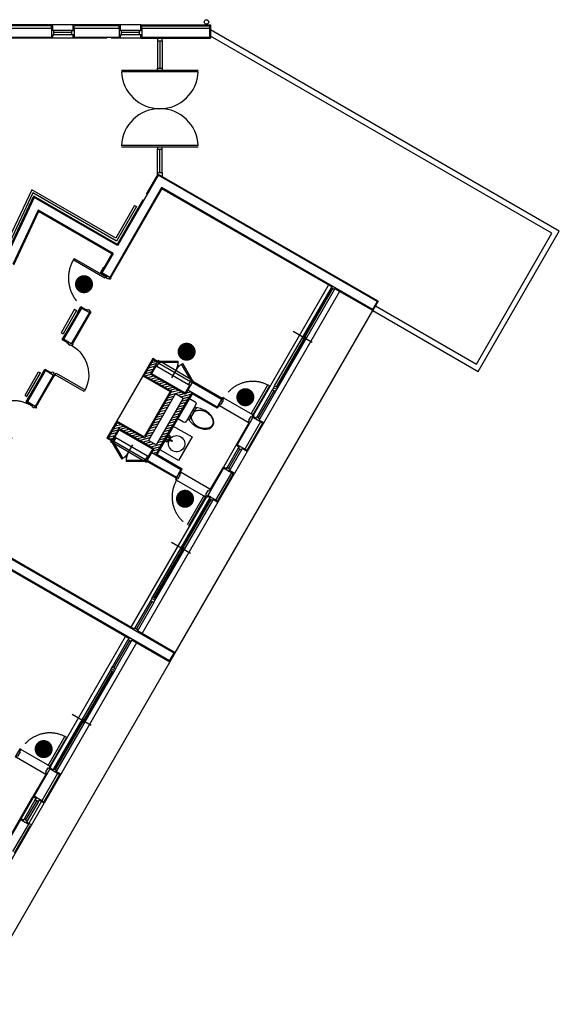
# Model space of a CAD drawing. Units: millimetres. Extents: x 253911 to 1512886, y -216600 to 466969.
# Drawn here: x 488488 to 489684, y -80078 to -77895 of the extents above; entities that cross this region are included whole.
import ezdxf

# ---------------------------------------------------------------- set-up
doc = ezdxf.new("R2010")
doc.units = ezdxf.units.MM
doc.header["$LTSCALE"] = 100
doc.linetypes.add('HIDDEN', pattern=[2, 1, -1])
for name, color, linetype in [('4', 4, 'Continuous'), ('7', 7, 'Continuous'), ('COL', 2, 'Continuous'), ('DIM', 7, 'Continuous'), ('ETC', 6, 'Continuous'), ('FUR', 4, 'Continuous'), ('W', 7, 'Continuous'), ('WAL', 3, 'Continuous'), ('WID', 4, 'Continuous')]:
    doc.layers.add(name, color=color, linetype=linetype)

# ---------------------------------------------------------------- blocks, each defined once
blk = doc.blocks.new('TOIL7')
at = {"layer": 'FUR'}
for p, q in [((-150, -255), (150, -255)), ((-65, -235), (-85, -235)), ((-85, -235), (-85, -265)), ((-85, -265), (-65, -265)), ((-65, -265), (-65, -235)), ((65, -235), (85, -235)), ((65, -265), (65, -235)), ((85, -265), (65, -265)), ((85, -235), (85, -265))]:
    blk.add_line(p, q, dxfattribs=at)
for points in [[(150, -217), (235, -210, 0.286796), (260, -170), (260, -10, 0.414214), (250, 0), (-250, 0, 0.414214), (-260, -10), (-260, -170, 0.286796), (-235, -210), (-150, -217)], [(150, -217), (189, -350, -0.05768), (202, -461, -0.065122), (186, -587, -0.077906), (143, -683, -0.107177), (72, -754, -0.144454), (0, -775, -0.144454), (-72, -754, -0.107177), (-143, -683, -0.077906), (-186, -587, -0.065122), (-202, -461, -0.05768), (-189, -350), (-150, -217)]]:
    blk.add_lwpolyline(points, format="xyb", dxfattribs=at)
for points in [[(-150, -217), (0, -217), (150, -217)], [(41, -264), (41, -264), (-9, -264), (-17, -264), (-26, -264), (-33, -264), (-41, -264), (-48, -264), (-54, -264), (-61, -265), (-67, -267), (-74, -269), (-80, -272), (-87, -276), (-94, -282), (-101, -288), (-108, -295), (-115, -303), (-122, -312), (-129, -321), (-136, -331), (-142, -340), (-148, -350), (-154, -360), (-159, -370), (-164, -381), (-168, -391), (-172, -401), (-175, -411), (-178, -421), (-181, -431), (-183, -441), (-184, -450), (-186, -459), (-187, -468), (-187, -475), (-188, -482), (-188, -487), (-188, -491), (-189, -495), (-188, -503), (-188, -505), (-187, -514), (-186, -529), (-185, -534), (-184, -541), (-180, -561), (-174, -589), (-172, -597), (-166, -614), (-162, -627), (-153, -644), (-140, -667), (-137, -672), (-132, -678), (-127, -685), (-122, -692), (-116, -699), (-109, -706), (-103, -712), (-96, -719), (-88, -725), (-81, -731), (-73, -737), (-64, -742), (-56, -746), (-47, -750), (-37, -753), (-28, -756), (-18, -757), (-9, -758), (0, -758), (9, -758), (18, -757), (28, -756), (37, -753), (47, -750), (56, -746), (64, -742), (73, -737), (81, -731), (88, -725), (96, -719), (103, -712), (109, -706), (116, -699), (122, -692), (127, -685), (132, -678), (137, -672), (140, -667), (153, -644), (162, -627), (166, -614), (172, -597), (174, -589), (180, -561), (184, -541), (185, -534), (186, -529), (187, -514), (188, -505), (188, -503), (189, -495), (188, -491), (188, -487), (188, -482), (187, -475), (187, -468), (186, -459), (184, -450), (183, -441), (181, -431), (178, -421), (175, -411), (172, -401), (168, -391), (164, -381), (159, -370), (154, -360), (148, -350), (142, -340), (136, -331), (129, -321), (122, -312), (115, -303), (108, -295), (101, -288), (94, -282), (87, -276), (80, -272), (74, -269), (67, -267), (61, -265), (54, -264), (48, -264), (41, -264)]]:
    blk.add_lwpolyline(points, dxfattribs=at)
for centre, start, end in [((-148, -267), 98.7037, 171.2963), ((148, -267), 8.7037, 81.2963)]:
    blk.add_arc(centre, 11.9, start, end, dxfattribs=at)
blk = doc.blocks.new('TOIL6')
at = {"layer": 'FUR'}
for p, q in [((-300, -15), (300, -15)), ((-75, -75), (-75, -15)), ((-75, -75), (75, -75)), ((-12, -75), (-12, -165)), ((-12, -165), (12, -165)), ((12, -165), (12, -75)), ((75, -75), (75, -15))]:
    blk.add_line(p, q, dxfattribs=at)
blk.add_lwpolyline([(-300, -500), (300, -500), (300, 0), (-300, 0)], close=True, dxfattribs=at)
for centre in [(-45, -45), (45, -45)]:
    blk.add_circle(centre, 20, dxfattribs=at)
blk.add_arc((0, -280), 180, 93.9821, 86.0179, dxfattribs=at)

msp = doc.modelspace()

# ---------------------------------------------------------------- hatches: boundary and pattern name
at = {"layer": '7'}
h = msp.add_hatch(dxfattribs=at)
h.set_pattern_fill('ANSI31', color=8, scale=40, style=0)
h.set_pattern_definition([(15, (488327.8985, -79459.173), (-1.294095, 4.82963), [])])
h.paths.add_polyline_path([(488869.5, -78721.1), (488860.8, -78716.1), (488855.8, -78724.8), (488777.9, -78679.8), (488792.9, -78653.8), (488784.2, -78648.8), (488780.8, -78654.7), (488764.2, -78683.4), (488824.9, -78718.4), (488764.9, -78822.3), (488704.2, -78787.3), (488684.2, -78822), (488692.9, -78827), (488707.9, -78801), (488785.8, -78846), (488780.8, -78854.7), (488789.5, -78859.7)])
h.paths.add_polyline_path([(488833.5, -78723.4), (488850.8, -78733.4), (488790.8, -78837.3), (488773.5, -78827.3)], flags=16)

# ---------------------------------------------------------------- linework, layer by layer
at = {"layer": '4', "color": 8}
for p, q in [((488561.5, -77906.2), (488456.5, -77906.2)), ((488559, -77908.2), (488459, -77908.2)), ((488559, -77913.2), (488559, -77908.2)), ((488561.5, -77918.2), (488561.5, -77906.2)), ((488606.5, -77906.2), (488561.5, -77906.2)), ((488711.5, -77906.2), (488606.5, -77906.2)), ((488606.5, -77918.2), (488606.5, -77906.2)), ((488709, -77908.2), (488609, -77908.2)), ((488609, -77913.2), (488609, -77908.2)), ((488709, -77913.2), (488709, -77908.2)), ((488711.5, -77918.2), (488711.5, -77906.2)), ((488756.5, -77906.2), (488711.5, -77906.2)), ((488756.5, -77906.2), (488911, -77906.2)), ((488756.5, -77918.2), (488756.5, -77906.2)), ((488759, -77908.2), (488909, -77908.2)), ((488759, -77913.2), (488759, -77908.2)), ((488909, -77908.2), (488909, -77913.2)), ((488911, -77906.2), (488911, -77935.2)), ((488561.5, -77935.2), (488456.5, -77935.2)), ((488561.5, -77935.2), (488561.5, -77928.2)), ((488606.5, -77935.2), (488561.5, -77935.2)), ((488606.5, -77935.2), (488606.5, -77928.2)), ((488681.1, -77935.2), (488606.5, -77935.2)), ((488711.5, -77935.2), (488691.3, -77935.2)), ((488711.5, -77935.2), (488711.5, -77928.2)), ((488756.5, -77935.2), (488711.5, -77935.2)), ((488756.5, -77935.2), (488756.5, -77928.2)), ((488756.5, -77935.2), (488911, -77935.2)), ((488794.6, -78236.8), (488768.8, -78281.4)), ((489283.1, -78518.8), (488794.6, -78236.8)), ((488514.8, -78271.5), (488451.9, -78406.3)), ((488519.2, -78285.6), (488452.5, -78428.7)), ((488517, -78278.6), (488456.4, -78408.4)), ((488701, -78379), (488514.8, -78271.5)), ((488702.8, -78385.8), (488517, -78278.6)), ((488704.6, -78392.7), (488519.2, -78285.6)), ((488803.4, -78269.6), (488689.4, -78467)), ((489180.2, -78487.1), (488803.4, -78269.6)), ((488742.8, -78306.5), (488701, -78379)), ((488761.5, -78294.2), (488704.6, -78392.7)), ((488742.8, -78306.5), (488747.1, -78309)), ((488529.9, -78319.5), (488474.3, -78438.8)), ((488692.6, -78413.4), (488529.9, -78319.5)), ((488747.1, -78309), (488702.8, -78385.8)), ((488692.6, -78413.4), (488668.6, -78455)), ((489271.1, -78539.6), (489187.1, -78491.1)), ((489283.1, -78518.8), (489271.1, -78539.6)), ((488742.2, -79245.7), (488365.4, -79028.2)), ((488730.2, -79266.5), (488353.4, -79049)), ((488833.1, -79298.2), (488749.1, -79249.7)), ((488821.1, -79319), (488737.1, -79270.5)), ((488821.1, -79319), (488833.1, -79298.2))]:
    msp.add_line(p, q, dxfattribs=at)
for points in [[(489271.1, -78539.6), (489504.9, -78674.6), (489684.4, -78363.6), (488911, -77917.1)], [(489277.1, -78529.2), (489500.5, -78658.2), (489668, -78368), (488911, -77931)]]:
    msp.add_lwpolyline(points, dxfattribs=at)
for points in [[(488674.3, -78443.2), (488666.8, -78456.2), (488678.6, -78463.1), (488679.1, -78462.2), (488668.1, -78455.9), (488675.1, -78443.7)], [(488616.3, -78543.7), (488623.8, -78530.7), (488635.6, -78537.6), (488635.1, -78538.4), (488624.1, -78532.1), (488617.1, -78544.2)], [(488589.5, -78590.6), (488582, -78603.6), (488593.9, -78610.5), (488594.4, -78609.6), (488583.4, -78603.2), (488590.4, -78591.1)], [(488536.5, -78682.4), (488544, -78669.4), (488555.9, -78676.3), (488555.4, -78677.1), (488544.4, -78670.8), (488537.4, -78682.9)], [(488509.3, -78729), (488501.8, -78742), (488513.6, -78748.9), (488514.1, -78748), (488503.1, -78741.7), (488510.1, -78729.5)]]:
    msp.add_lwpolyline(points, close=True, dxfattribs=at)
at = {"layer": '7', "color": 8}
msp.add_circle((488902.2, -77899.5), 5, dxfattribs=at)
at = {"layer": 'COL', "color": 8}
for p, q in [((488459, -77913.2), (488559, -77913.2)), ((488559, -77913.2), (488559, -77933.2)), ((488609, -77913.2), (488609, -77933.2)), ((488609, -77913.2), (488709, -77913.2)), ((488709, -77913.2), (488709, -77933.2)), ((488759, -77913.2), (488759, -77933.2)), ((488759, -77913.2), (488909, -77913.2)), ((488909, -77913.2), (488909, -77933.2)), ((488459, -77933.2), (488559, -77933.2)), ((488609, -77933.2), (488709, -77933.2)), ((488759, -77933.2), (488909, -77933.2)), ((488795.4, -78239.5), (488705.4, -78395.4)), ((489280.3, -78519.5), (488795.4, -78239.5)), ((488802.7, -78266.8), (488687.7, -78466)), ((489270.3, -78536.8), (488802.7, -78266.8)), ((488695.4, -78412.7), (488670.4, -78456)), ((488687.7, -78466), (488670.4, -78456)), ((488687.7, -78466), (488670.4, -78456)), ((489280.3, -78519.5), (489270.3, -78536.8)), ((488625.4, -78533.9), (488585.4, -78603.2)), ((488642.7, -78543.9), (488602.7, -78613.2)), ((488642.7, -78543.9), (488625.4, -78533.9)), ((488625.4, -78533.9), (488642.7, -78543.9)), ((488625.4, -78533.9), (488642.7, -78543.9)), ((488602.7, -78613.2), (488585.4, -78603.2)), ((488545.4, -78672.5), (488505.4, -78741.8)), ((488562.7, -78682.5), (488545.4, -78672.5)), ((488562.7, -78682.5), (488522.7, -78751.8)), ((488522.7, -78751.8), (488505.4, -78741.8)), ((489005.1, -78776.3), (488970.1, -78836.9)), ((489022.4, -78786.3), (488987.4, -78846.9)), ((489022.4, -78786.3), (489005.1, -78776.3)), ((488987.4, -78846.9), (488970.1, -78836.9)), ((488940.1, -78888.9), (488905.1, -78949.5)), ((488957.4, -78898.9), (488940.1, -78888.9)), ((488957.4, -78898.9), (488922.4, -78959.5)), ((488922.4, -78959.5), (488905.1, -78949.5)), ((488820.3, -79316.2), (488352.7, -79046.2)), ((488830.3, -79298.9), (488362.7, -79028.9)), ((488820.3, -79316.2), (488830.3, -79298.9)), ((488555.1, -79555.7), (488520.1, -79616.3)), ((488572.4, -79565.7), (488537.4, -79626.3)), ((488572.4, -79565.7), (488555.1, -79555.7)), ((488572.4, -79565.7), (488555.1, -79555.7)), ((488537.4, -79626.3), (488520.1, -79616.3)), ((488490.1, -79668.3), (488455.1, -79728.9)), ((488507.4, -79678.3), (488472.4, -79738.9)), ((488507.4, -79678.3), (488490.1, -79668.3))]:
    msp.add_line(p, q, dxfattribs=at)
at = {"layer": 'DIM', "color": 8}
for points, const_width in [([(488620.8, -78481, 1), (488640.8, -78481, 1)], 20), ([(488848.3, -78630.7, 1), (488868.3, -78630.7, 1)], 20), ([(488978.4, -78731.6, 1), (488998.4, -78731.6, 1)], 20), ([(488844.7, -78956.8, 1), (488864.7, -78956.8, 1)], 20), ([(488531.4, -79511.7, 1), (488551.4, -79511.7, 1)], 20), ([(488533.3, -79515.8, 1), (488543.3, -79515.8, 1)], 10)]:
    msp.add_lwpolyline(points, format="xyb", close=True, dxfattribs=dict(at, const_width=const_width))
at = {"layer": 'ETC', "color": 8}
for p, q in [((488833.1, -79298.2), (489271.1, -78539.6)), ((488383.1, -80077.6), (488821.1, -79319))]:
    msp.add_line(p, q, dxfattribs=at)
at = {"layer": 'ETC', "color": 8, "linetype": 'HIDDEN'}
for p, q in [((489005, -78770.4), (488940.9, -78733.4)), ((488995, -78787.8), (488930.9, -78750.8)), ((488835.9, -78915.3), (488900, -78952.3)), ((488845.9, -78898), (488910, -78935)), ((488545, -79567.2), (488480.9, -79530.2)), ((488555, -79549.9), (488490.9, -79512.9))]:
    msp.add_line(p, q, dxfattribs=at)
at = {"layer": 'W', "color": 8}
for p, q in [((488559, -77918.2), (488559, -77928.2)), ((488564, -77918.2), (488559, -77918.2)), ((488559, -77928.2), (488564, -77928.2)), ((488604, -77918.2), (488564, -77918.2)), ((488564, -77928.2), (488564, -77918.2)), ((488604, -77923.2), (488564, -77923.2)), ((488604, -77928.2), (488564, -77928.2)), ((488604, -77918.2), (488609, -77918.2)), ((488604, -77928.2), (488604, -77918.2)), ((488609, -77928.2), (488604, -77928.2)), ((488609, -77918.2), (488609, -77928.2)), ((488709, -77918.2), (488709, -77928.2)), ((488714, -77918.2), (488709, -77918.2)), ((488709, -77928.2), (488714, -77928.2)), ((488754, -77918.2), (488714, -77918.2)), ((488714, -77928.2), (488714, -77918.2)), ((488754, -77923.2), (488714, -77923.2)), ((488754, -77928.2), (488714, -77928.2)), ((488754, -77918.2), (488759, -77918.2)), ((488754, -77928.2), (488754, -77918.2)), ((488759, -77928.2), (488754, -77928.2)), ((488759, -77918.2), (488759, -77928.2)), ((488794, -77935.2), (488794, -77941.3)), ((488804, -77941.3), (488804, -77935.2)), ((488794, -77941.3), (488794, -78001.8)), ((488794, -77941.3), (488804, -77941.3)), ((488799, -77941.3), (488799, -78001.8)), ((488804, -77941.3), (488804, -78001.8)), ((488794, -78006.8), (488794, -78001.8)), ((488794, -78001.8), (488804, -78001.8)), ((488804, -78001.8), (488804, -78006.8)), ((488884, -78006.8), (488714.1, -78006.8)), ((488884, -78009.8), (488714.1, -78009.8)), ((488804, -78006.8), (488794, -78006.8)), ((488884, -78173.8), (488714.1, -78173.8)), ((488884, -78176.8), (488714.1, -78176.8)), ((488804, -78176.8), (488794, -78176.8)), ((488794, -78176.8), (488794, -78181.8)), ((488804, -78181.8), (488804, -78176.8)), ((488794, -78233.2), (488794, -78181.8)), ((488794, -78181.8), (488804, -78181.8)), ((488799, -78233.2), (488799, -78181.8)), ((488804, -78233.2), (488804, -78181.8)), ((488794, -78237.8), (488794, -78233.2)), ((488794, -78233.2), (488804, -78233.2)), ((488804, -78233.2), (488804, -78242.2)), ((489053.4, -78706.6), (489179.2, -78488.8)), ((489056.6, -78709.1), (489182.6, -78490.8)), ((489060.1, -78711.1), (489186.1, -78492.8)), ((489116, -78601.3), (489180.5, -78489.6)), ((489179.2, -78488.8), (489181.2, -78485.3)), ((489186.1, -78492.8), (489179.2, -78488.8)), ((489188.1, -78489.3), (489181.2, -78485.3)), ((489186.1, -78492.8), (489188.1, -78489.3)), ((489094.4, -78585.3), (489136.6, -78609.7)), ((489058.8, -78710.3), (489123.3, -78598.6)), ((489116, -78601.3), (489118.1, -78602.5)), ((489121.1, -78597.3), (489123.3, -78598.6)), ((489048.7, -78714.8), (489013.7, -78775.5)), ((489052.1, -78716.8), (489017.1, -78777.5)), ((489055.6, -78718.8), (489020.6, -78779.5)), ((489051.2, -78710.5), (489048.7, -78714.8)), ((489048.7, -78714.8), (489055.6, -78718.8)), ((489051.2, -78710.5), (489053.4, -78706.6)), ((489058.1, -78714.5), (489051.2, -78710.5)), ((489058.1, -78714.5), (489051.2, -78710.5)), ((489060.1, -78711.1), (489053.2, -78707.1)), ((489055.6, -78718.8), (489058.1, -78714.5)), ((489058.1, -78714.5), (489060.1, -78711.1)), ((489011.2, -78779.8), (489013.7, -78775.5)), ((489018.1, -78783.8), (489011.2, -78779.8)), ((489013.7, -78775.5), (489020.6, -78779.5)), ((489020.6, -78779.5), (489018.1, -78783.8)), ((488972.8, -78844.2), (488947.8, -78887.5)), ((488976.2, -78846.2), (488951.2, -78889.5)), ((488979.7, -78848.2), (488954.7, -78891.5)), ((488975.3, -78839.9), (488972.8, -78844.2)), ((488972.8, -78844.2), (488979.7, -78848.2)), ((488982.2, -78843.9), (488975.3, -78839.9)), ((488979.7, -78848.2), (488982.2, -78843.9)), ((488945.3, -78891.9), (488947.8, -78887.5)), ((488952.2, -78895.9), (488945.3, -78891.9)), ((488947.8, -78887.5), (488954.7, -78891.5)), ((488954.7, -78891.5), (488952.2, -78895.9)), ((488783.4, -79174.3), (488909.2, -78956.5)), ((488786.6, -79176.7), (488912.6, -78958.5)), ((488790.1, -79178.7), (488916.1, -78960.5)), ((488846, -79068.9), (488910.5, -78957.2)), ((488909.2, -78956.5), (488911.2, -78953)), ((488916.1, -78960.5), (488909.2, -78956.5)), ((488918.1, -78957), (488911.2, -78953)), ((488916.1, -78960.5), (488918.1, -78957)), ((488788.8, -79178), (488853.3, -79066.2)), ((488824.4, -79053), (488866.6, -79077.4)), ((488846, -79068.9), (488848.1, -79070.2)), ((488851.1, -79065), (488853.3, -79066.2)), ((488781.2, -79178.2), (488778.7, -79182.5)), ((488781.2, -79178.2), (488783.4, -79174.3)), ((488788.1, -79182.2), (488781.2, -79178.2)), ((488788.1, -79182.2), (488781.2, -79178.2)), ((488790.1, -79178.7), (488783.2, -79174.7)), ((488788.1, -79182.2), (488790.1, -79178.7)), ((488778.7, -79182.5), (488743.7, -79243.1)), ((488782.1, -79184.5), (488747.1, -79245.1)), ((488785.6, -79186.5), (488750.6, -79247.1)), ((488778.7, -79182.5), (488785.6, -79186.5)), ((488785.6, -79186.5), (488788.1, -79182.2)), ((488741.2, -79247.4), (488743.7, -79243.1)), ((488743.7, -79243.1), (488750.6, -79247.1)), ((488731.2, -79264.8), (488728.7, -79269.1)), ((488738.1, -79268.8), (488731.2, -79264.8)), ((488735.6, -79273.1), (488738.1, -79268.8)), ((488748.1, -79251.4), (488741.2, -79247.4)), ((488750.6, -79247.1), (488748.1, -79251.4)), ((488693.7, -79329.7), (488728.7, -79269.1)), ((488697.1, -79331.7), (488732.1, -79271.1)), ((488700.6, -79333.7), (488735.6, -79273.1)), ((488728.7, -79269.1), (488735.6, -79273.1)), ((488691.2, -79334.1), (488688.9, -79337.9)), ((488691.2, -79334.1), (488693.7, -79329.7)), ((488698.1, -79338.1), (488691.2, -79334.1)), ((488698.1, -79338.1), (488691.2, -79334.1)), ((488693.7, -79329.7), (488700.6, -79333.7)), ((488700.6, -79333.7), (488698.1, -79338.1)), ((488688.9, -79337.9), (488563.2, -79555.8)), ((488692.6, -79339.5), (488566.6, -79557.8)), ((488696.1, -79341.5), (488570.1, -79559.8)), ((488694.8, -79340.8), (488630.3, -79452.5)), ((488696.1, -79341.5), (488689.2, -79337.5)), ((488698.1, -79338.1), (488696.1, -79341.5)), ((488604.4, -79434), (488646.6, -79458.4)), ((488629, -79444.8), (488564.5, -79556.5)), ((488628.1, -79451.2), (488630.3, -79452.5)), ((488629, -79444.8), (488631.1, -79446)), ((488563.2, -79555.8), (488561.2, -79559.2)), ((488568.1, -79563.2), (488561.2, -79559.2)), ((488570.1, -79559.8), (488563.2, -79555.8)), ((488570.1, -79559.8), (488568.1, -79563.2)), ((488522.8, -79623.6), (488497.8, -79666.9)), ((488526.2, -79625.6), (488501.2, -79668.9)), ((488529.7, -79627.6), (488504.7, -79670.9)), ((488525.3, -79619.3), (488522.8, -79623.6)), ((488522.8, -79623.6), (488529.7, -79627.6)), ((488532.2, -79623.3), (488525.3, -79619.3)), ((488529.7, -79627.6), (488532.2, -79623.3)), ((488495.3, -79671.3), (488497.8, -79666.9)), ((488502.2, -79675.3), (488495.3, -79671.3)), ((488497.8, -79666.9), (488504.7, -79670.9)), ((488504.7, -79670.9), (488502.2, -79675.3))]:
    msp.add_line(p, q, dxfattribs=at)
at = {"layer": 'W', "color": 8, "linetype": 'HIDDEN'}
for p, q in [((488792.3, -78663.8), (488796.8, -78656)), ((488795.1, -78649.9), (488792.9, -78653.8)), ((488797.9, -78651.4), (488795.1, -78649.9)), ((488795.6, -78655.3), (488797.9, -78651.4)), ((488796.8, -78656), (488795.6, -78655.3)), ((488796.8, -78656), (488866.9, -78696.5)), ((488797.9, -78651.4), (488839.6, -78651.4)), ((488797.9, -78651.4), (488797.9, -78654.1)), ((488797.9, -78654.1), (488839.6, -78654.1)), ((488865.7, -78690.6), (488802.6, -78654.1)), ((488839.6, -78654.1), (488839.6, -78651.4)), ((488847.1, -78658.5), (488849.5, -78657.1)), ((488870.4, -78693.3), (488849.5, -78657.1)), ((488790.6, -78657.7), (488788.4, -78661.6)), ((488788.4, -78661.6), (488792.3, -78663.8)), ((488862.4, -78704.3), (488792.3, -78663.8)), ((488841.1, -78660.2), (488824.8, -78688.6)), ((488868, -78694.6), (488847.1, -78658.5)), ((488862.4, -78704.3), (488866.9, -78696.5)), ((488866.9, -78696.5), (488868.1, -78697.2)), ((488870.4, -78693.3), (488868, -78694.6)), ((488868.1, -78697.2), (488870.4, -78693.3)), ((488870.4, -78693.3), (488873.1, -78694.9)), ((488873.1, -78694.9), (488870.8, -78698.8)), ((488866.3, -78706.6), (488862.4, -78704.3)), ((488868.6, -78702.7), (488866.3, -78706.6)), ((488868.6, -78702.7), (488866.3, -78706.6)), ((488690.6, -78830.9), (488692.9, -78827)), ((488693.4, -78832.4), (488690.6, -78830.9)), ((488695.6, -78828.5), (488693.4, -78832.4)), ((488693.4, -78832.4), (488695.7, -78831.1)), ((488695.1, -78823.1), (488697.4, -78819.2)), ((488696.8, -78829.2), (488695.6, -78828.5)), ((488695.7, -78831.1), (488716.6, -78867.3)), ((488701.3, -78821.4), (488696.8, -78829.2)), ((488696.8, -78829.2), (488766.9, -78869.7)), ((488697.4, -78819.2), (488701.3, -78821.4)), ((488771.4, -78861.9), (488701.3, -78821.4)), ((488693.4, -78832.4), (488714.3, -78868.6)), ((488761.2, -78871.6), (488698.1, -78835.1)), ((488722.6, -78865.5), (488739, -78837.2)), ((488716.6, -78867.3), (488714.3, -78868.6)), ((488724.1, -78871.6), (488724.1, -78874.3)), ((488765.9, -78871.6), (488724.1, -78871.6)), ((488765.9, -78874.3), (488724.1, -78874.3)), ((488768.1, -78870.4), (488765.9, -78874.3)), ((488765.9, -78874.3), (488765.9, -78871.6)), ((488765.9, -78874.3), (488768.6, -78875.9)), ((488771.4, -78861.9), (488766.9, -78869.7)), ((488766.9, -78869.7), (488768.1, -78870.4)), ((488768.6, -78875.9), (488770.8, -78872)), ((488775.3, -78864.2), (488771.4, -78861.9)), ((488773.1, -78868.1), (488775.3, -78864.2)), ((488773.1, -78868.1), (488775.3, -78864.2))]:
    msp.add_line(p, q, dxfattribs=at)
at = {"layer": 'W', "color": 8}
for centre, start, end in [((488799, -78006.8), 182.0226, 357.9774), ((488799, -78176.8), 2.0226, 177.9774)]:
    msp.add_arc(centre, 85, start, end, dxfattribs=at)
at = {"layer": 'W', "color": 8, "linetype": 'HIDDEN'}
for centre, start, end in [((488797.9, -78651.4), 330, 356.3009), ((488870.4, -78693.3), 123.6991, 150), ((488693.4, -78832.4), 303.6991, 330), ((488765.9, -78874.3), 150, 176.3009)]:
    msp.add_arc(centre, 41.9, start, end, dxfattribs=at)
at = {"layer": 'WAL', "color": 8}
for p, q in [((488520.1, -78288.4), (488455.2, -78427.7)), ((488705.4, -78395.4), (488520.1, -78288.4)), ((488529, -78316.7), (488473.3, -78436.2)), ((488695.4, -78412.7), (488529, -78316.7)), ((488784.2, -78648.8), (488764.2, -78683.4)), ((488792.9, -78653.8), (488777.9, -78679.8)), ((488792.9, -78653.8), (488784.2, -78648.8)), ((488764.2, -78683.4), (488824.9, -78718.4)), ((488777.9, -78679.8), (488855.8, -78724.8)), ((488870.8, -78698.8), (488855.8, -78724.8)), ((488935.8, -78736.3), (488870.8, -78698.8)), ((488824.9, -78718.4), (488764.9, -78822.3)), ((488869.5, -78721.1), (488789.5, -78859.7)), ((488925.8, -78753.6), (488860.8, -78716.1)), ((488833.5, -78723.4), (488773.5, -78827.3)), ((488850.8, -78733.4), (488790.8, -78837.3)), ((488833.5, -78723.4), (488850.8, -78733.4)), ((488935.8, -78736.3), (488925.8, -78753.6)), ((488704.2, -78787.3), (488684.2, -78822)), ((488764.9, -78822.3), (488704.2, -78787.3)), ((488707.9, -78801), (488692.9, -78827)), ((488785.8, -78846), (488707.9, -78801)), ((488692.9, -78827), (488684.2, -78822)), ((488790.8, -78837.3), (488773.5, -78827.3)), ((488785.8, -78846), (488770.8, -78872)), ((488835.8, -78909.5), (488770.8, -78872)), ((488845.8, -78892.2), (488780.8, -78854.7)), ((488835.8, -78909.5), (488845.8, -78892.2))]:
    msp.add_line(p, q, dxfattribs=at)
at = {"layer": 'WID', "color": 8}
for p, q in [((489006.3, -78771.2), (489172.8, -78482.8)), ((489197.5, -78497.1), (488964.5, -78900.6)), ((488610, -78536.6), (488580, -78588.6)), ((488614.3, -78539.1), (488584.3, -78591.1)), ((488623.6, -78532.9), (488590.1, -78591)), ((488644.8, -78545.2), (488604.8, -78614.5)), ((488610, -78536.6), (488614.3, -78539.1)), ((488580, -78588.6), (488584.3, -78591.1)), ((488783.5, -78646), (488681.5, -78822.7)), ((488793.9, -78652), (488783.5, -78646)), ((488500, -78727.1), (488530, -78675.2)), ((488504.3, -78729.6), (488534.3, -78677.7)), ((488530, -78675.2), (488534.3, -78677.7)), ((488790.1, -78662.6), (488780.6, -78679)), ((488780.6, -78679), (488855.1, -78722)), ((488503.6, -78740.8), (488537.1, -78682.8)), ((488539.8, -78727.1), (488564.8, -78683.8)), ((488761.5, -78684.1), (488822.1, -78719.1)), ((488936.8, -78734.5), (488871.8, -78697)), ((488822.1, -78719.1), (488764.1, -78819.6)), ((488864.6, -78705.6), (488855.1, -78722)), ((488500, -78727.1), (488504.3, -78729.6)), ((488524.8, -78753), (488539.8, -78727.1)), ((488870.2, -78723.8), (488792.2, -78858.9)), ((488926.1, -78756.1), (488870.2, -78723.8)), ((488929.6, -78750), (488926.1, -78756.1)), ((488764.1, -78819.6), (488703.5, -78784.6)), ((488996.2, -78788.5), (488939.7, -78886.3)), ((489012.2, -78778.1), (489006.1, -78774.5)), ((489029.5, -78788), (489019.1, -78782.1)), ((489026.7, -78788.8), (489022.4, -78786.3)), ((488693.6, -78829.7), (488708.6, -78803.7)), ((488708.6, -78803.7), (488783.1, -78846.7)), ((489026.7, -78788.8), (488991.7, -78849.4)), ((488693.6, -78829.7), (488681.5, -78822.7)), ((488768.1, -78872.7), (488783.1, -78846.7)), ((488974.3, -78841.6), (488967.7, -78837.8)), ((488992.5, -78852.1), (488981.2, -78845.6)), ((488991.7, -78849.4), (488987.4, -78846.9)), ((488834.8, -78911.2), (488768.1, -78872.7)), ((488848.1, -78891.2), (488792.2, -78858.9)), ((488844.6, -78897.2), (488848.1, -78891.2)), ((488911.2, -78935.7), (488939.7, -78886.3)), ((488946.3, -78890.1), (488939.7, -78886.3)), ((488964.5, -78900.6), (488953.2, -78894.1)), ((488759.5, -79255.7), (488964.5, -78900.6)), ((488926.7, -78962), (488961.7, -78901.4)), ((488961.7, -78901.4), (488957.4, -78898.9)), ((488901.3, -78953.1), (488734.8, -79241.4)), ((488910.2, -78954.7), (488904.1, -78951.2)), ((488927.5, -78964.7), (488917.1, -78958.7)), ((488926.7, -78962), (488922.4, -78959.5)), ((488556.3, -79550.6), (488722.8, -79262.2)), ((488747.5, -79276.5), (488542.5, -79631.5)), ((488546.2, -79567.9), (488517.7, -79617.2)), ((488576.7, -79568.2), (488541.7, -79628.8)), ((488562.2, -79557.5), (488556.1, -79554)), ((488579.5, -79567.5), (488569.1, -79561.5)), ((488576.7, -79568.2), (488572.4, -79565.7)), ((488461.2, -79715.1), (488517.7, -79617.2)), ((488490.1, -79668.3), (488520.1, -79616.3)), ((488524.3, -79621), (488517.7, -79617.2)), ((488309.5, -80035.1), (488542.5, -79631.5)), ((488507.4, -79678.3), (488537.4, -79626.3)), ((488542.5, -79631.5), (488531.2, -79625)), ((488541.7, -79628.8), (488537.4, -79626.3)), ((488476.7, -79741.4), (488511.7, -79680.8)), ((488496.3, -79669.5), (488489.7, -79665.7)), ((488514.5, -79680), (488503.2, -79673.5))]:
    msp.add_line(p, q, dxfattribs=at)
at = {"layer": 'WID', "color": 8, "linetype": 'HIDDEN'}
for points in [[(488639.7, -78538.7, -0.440702), (488609, -78424), (488678.6, -78464.2)], [(488940.9, -78733.4, -0.414214), (489042, -78706.4), (489005, -78770.4), (489001.5, -78768.4), (489038.5, -78704.4)], [(488516.6, -78751.9, 0.440702), (488402, -78782.6), (488471.6, -78822.7)], [(488835.9, -78915.3, 0.414214), (488863, -79016.4), (488900, -78952.3), (488896.5, -78950.3), (488859.6, -79014.3)], [(488490.9, -79512.9, -0.414214), (488592, -79485.8), (488555, -79549.9), (488551.5, -79547.9), (488588.5, -79483.9)]]:
    msp.add_lwpolyline(points, format="xyb", dxfattribs=at)
msp.add_lwpolyline([(488678.6, -78464.2), (488676.8, -78467.3), (488607.1, -78427.1)], dxfattribs=at)
at = {"layer": 'WID', "color": 8}
for points in [[(488690.5, -78467.6), (488689, -78470.2), (488685.8, -78468.4), (488685.1, -78469.7), (488680.9, -78467.3), (488681.7, -78466), (488678.6, -78464.2), (488680.1, -78461.6)], [(488645.5, -78545.5), (488647, -78543), (488643.8, -78541.2), (488644.6, -78539.9), (488640.4, -78537.5), (488639.7, -78538.8), (488636.6, -78537), (488635.1, -78539.5)], [(488605.7, -78615), (488604.2, -78617.6), (488601.1, -78615.8), (488600.3, -78617.1), (488596.2, -78614.7), (488596.9, -78613.4), (488593.8, -78611.6), (488595.3, -78609)], [(488565.7, -78684.3), (488567.2, -78681.7), (488564.1, -78679.9), (488564.8, -78678.6), (488560.7, -78676.2), (488559.9, -78677.5), (488556.8, -78675.7), (488555.3, -78678.3)], [(488525.5, -78753.4), (488524, -78756), (488520.8, -78754.2), (488520.1, -78755.5), (488515.9, -78753.1), (488516.7, -78751.8), (488513.6, -78750), (488515.1, -78747.4)], [(488902.6, -78953.8), (488900, -78952.3), (488902.5, -78948), (488901.2, -78947.2), (488906.2, -78938.6), (488907.5, -78939.3), (488910, -78935), (488912.6, -78936.5)], [(488478.3, -79528.7), (488480.9, -79530.2), (488483.4, -79525.9), (488484.7, -79526.6), (488489.7, -79517.9), (488488.4, -79517.2), (488490.9, -79512.9), (488488.3, -79511.4)], [(488547.6, -79568.7), (488545, -79567.2), (488547.5, -79562.9), (488546.2, -79562.1), (488551.2, -79553.4), (488552.5, -79554.2), (488555, -79549.9), (488557.6, -79551.4)]]:
    msp.add_lwpolyline(points, close=True, dxfattribs=at)
at = {"layer": 'WID', "color": 8, "linetype": 'Continuous'}
msp.add_lwpolyline([(488604.2, -78617.6, -0.414214), (488631.3, -78718.7), (488567.2, -78681.7), (488569.2, -78678.2), (488633.2, -78715.1)], format="xyb", dxfattribs=at)
at = {"layer": 'WID', "color": 8, "linetype": 'HIDDEN'}
for points in [[(488928.3, -78749.3), (488930.9, -78750.8), (488933.4, -78746.4), (488934.7, -78747.2), (488939.7, -78738.5), (488938.4, -78737.8), (488940.9, -78733.4), (488938.3, -78731.9)], [(488997.6, -78789.3), (488995, -78787.8), (488997.5, -78783.4), (488996.2, -78782.7), (489001.2, -78774), (489002.5, -78774.8), (489005, -78770.4), (489007.6, -78771.9)], [(488833.3, -78913.8), (488835.9, -78915.3), (488838.4, -78911), (488839.7, -78911.7), (488844.7, -78903.1), (488843.4, -78902.3), (488845.9, -78898), (488843.3, -78896.5)]]:
    msp.add_lwpolyline(points, close=True, dxfattribs=at)

# ---------------------------------------------------------------- block references
at = {"layer": 'FUR', "color": 8, "xscale": -0.09999999998780784, "yscale": 0.09999999997671694, "zscale": 0.1, "rotation": 59.99999996515894}
for name, p in [('TOIL7', (488849.5, -78755.7)), ('TOIL6', (488812, -78820.7))]:
    msp.add_blockref(name, p, dxfattribs=at)

doc.saveas('drawing.dxf')
